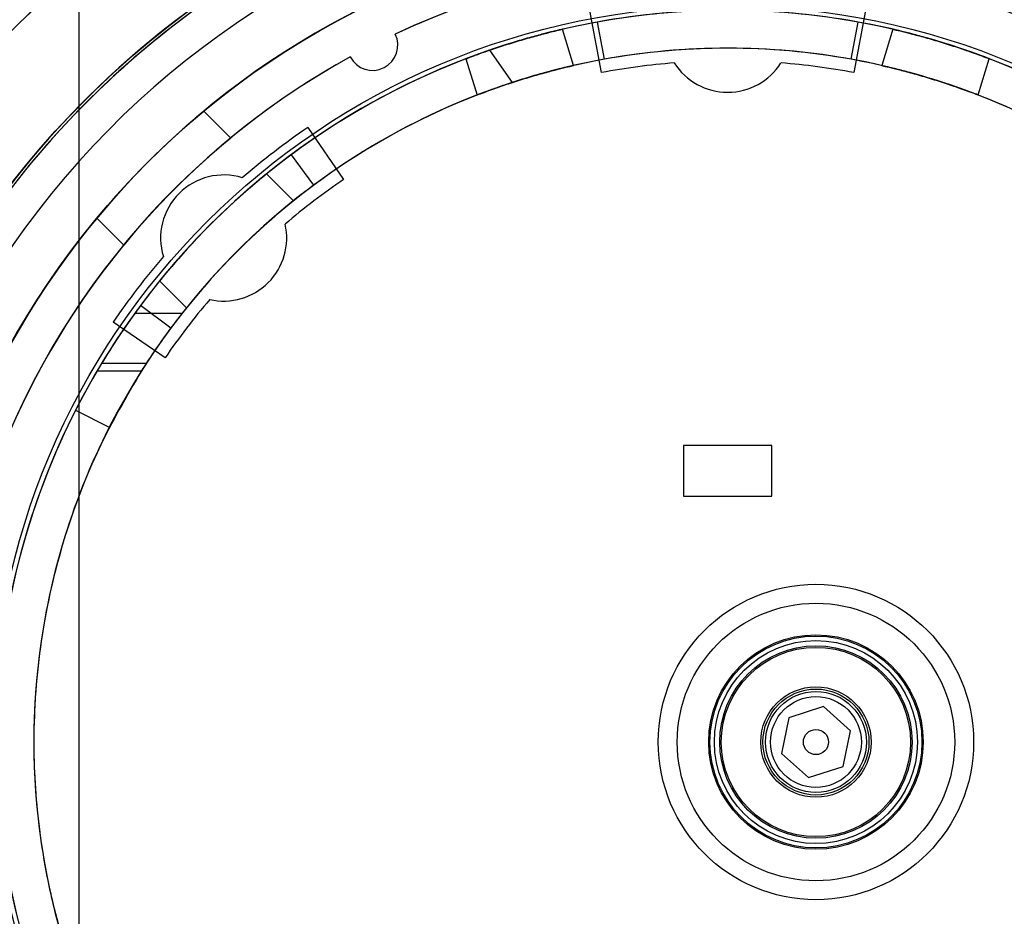
# Model space of a CAD drawing. Units: millimetres. Extents: x -58 to 292, y 5 to 205.
# Drawn here: x 46 to 48, y 89 to 91 of the extents above; entities that cross this region are included whole.
import ezdxf

# ---------------------------------------------------------------- set-up
doc = ezdxf.new("R2010")
doc.units = ezdxf.units.MM

msp = doc.modelspace()

# ---------------------------------------------------------------- linework, layer by layer
at = {"color": 7, "linetype": 'Continuous', "lineweight": 25}
for p, q in [((46.3528, 74.9089), (46.3528, 104.4397)), ((47.294, 90.8803), (47.273, 90.992)), ((47.7696, 90.992), (47.7486, 90.8803)), ((47.2864, 90.9714), (47.2986, 90.9043)), ((47.744, 90.9043), (47.7562, 90.9714)), ((47.2437, 90.8932), (47.2237, 90.9585)), ((47.2437, 90.8932), (47.2237, 90.9585)), ((47.8188, 90.9585), (47.7989, 90.8931)), ((47.8188, 90.9585), (47.7989, 90.8931)), ((47.0924, 90.9208), (47.1332, 90.8625)), ((47.0499, 90.9053), (47.0699, 90.8399)), ((47.0499, 90.9053), (47.0699, 90.8399)), ((47.9728, 90.84), (47.9927, 90.9054)), ((47.9728, 90.84), (47.9927, 90.9054)), ((46.5776, 90.8108), (46.626, 90.7624)), ((46.7651, 90.7816), (46.8292, 90.6878)), ((46.7347, 90.7321), (46.7754, 90.6773)), ((46.6906, 90.6978), (46.7391, 90.6493)), ((46.3848, 90.618), (46.4332, 90.5696)), ((46.4978, 90.505), (46.5463, 90.4565)), ((46.5183, 90.4202), (46.4635, 90.4609)), ((46.4534, 90.447), (46.5388, 90.447)), ((46.5078, 90.3664), (46.414, 90.4305)), ((46.4736, 90.3561), (46.3932, 90.3561)), ((46.4648, 90.3423), (46.3849, 90.3423)), ((46.3465, 90.2722), (46.4073, 90.2413)), ((47.4418, 90.2084), (47.4418, 90.1175)), ((47.6008, 90.2084), (47.4418, 90.2084)), ((47.6008, 90.1175), (47.6008, 90.2084)), ((47.4418, 90.1175), (47.6008, 90.1175)), ((47.6939, 89.7385), (47.6315, 89.7181)), ((47.7427, 89.6947), (47.6939, 89.7385)), ((47.6315, 89.7181), (47.6181, 89.6538)), ((47.7293, 89.6305), (47.7427, 89.6947)), ((47.6181, 89.6538), (47.6669, 89.6101)), ((47.6669, 89.6101), (47.7293, 89.6305))]:
    msp.add_line(p, q, dxfattribs=at)
for centre, radius in [((47.5213, 89.6743), 1.6364), ((47.5213, 89.6743), 1.6364), ((47.5213, 89.6743), 1.4773), ((47.5213, 89.6743), 1.3261), ((47.5213, 89.6743), 1.3261), ((47.6804, 89.6743), 0.2841), ((47.6804, 89.6743), 0.25), ((47.6804, 89.6743), 0.25), ((47.6804, 89.6743), 0.1932), ((47.6804, 89.6743), 0.1932), ((47.6804, 89.6743), 0.1909), ((47.6804, 89.6743), 0.1909), ((47.6804, 89.6743), 0.1829), ((47.6804, 89.6743), 0.1733), ((47.6804, 89.6743), 0.1705), ((47.6804, 89.6743), 0.1705), ((47.6804, 89.6743), 0.0994), ((47.6804, 89.6743), 0.0955), ((47.6804, 89.6743), 0.0955), ((47.6804, 89.6743), 0.0909), ((47.6804, 89.6743), 0.0909), ((47.6804, 89.6743), 0.0818), ((47.6804, 89.6743), 0.0227), ((47.6804, 89.6743), 0.0227)]:
    msp.add_circle(centre, radius, dxfattribs=at)
for centre, radius, start, end in [((47.5213, 89.6743), 1.5682, 249.1608, 245.8392), ((47.5213, 89.6743), 1.5682, 249.1608, 245.8392), ((47.5213, 89.6743), 1.8182, 122, 238), ((47.5213, 89.6743), 1.4773, 19.7832, 340.2168), ((47.5213, 89.6743), 1.8182, 127, 233), ((47.5213, 89.6743), 1.4091, 118.8483, 115.1517), ((47.5213, 89.6743), 1.4091, 20.7836, 115.1517), ((47.5213, 89.6743), 1.6364, 122, 238), ((47.5213, 89.6743), 1.6318, 124.3375, 235.6625), ((47.5213, 89.6743), 1.6318, 124.8381, 235.1619), ((47.5213, 89.6743), 1.3182, 37.1173, 144.1117), ((47.5213, 89.6743), 1.3182, 79.7361, 100.2639), ((47.5213, 89.6743), 1.6364, 127, 233), ((47.5213, 89.6743), 1.3182, 100.2639, 126.6364), ((47.5213, 89.6743), 1.3182, 53.3636, 79.7361), ((46.8816, 90.9298), 0.0455, 207.9242, 26.0758), ((46.8816, 90.9298), 0.0455, 207.9242, 26.0758), ((47.5213, 89.6743), 1.3182, 108.9866, 153.0239), ((47.5213, 89.6743), 1.3182, 108.9866, 153.0239), ((47.5213, 89.6743), 1.25, 65.0836, 141.8165), ((47.5213, 89.6743), 1.25, 79.7361, 100.2639), ((47.5213, 89.6743), 1.4091, 118.8483, 339.2164), ((47.5213, 89.6743), 1.25, 100.2639, 126.6364), ((47.5213, 89.6743), 1.2273, 94.4928, 100.6719), ((47.5213, 89.6743), 1.2273, 94.4928, 100.6719), ((47.5213, 90.9584), 0.1136, 212.221, 327.779), ((47.5213, 90.9584), 0.1136, 212.221, 327.779), ((47.5213, 89.6743), 1.2273, 79.3281, 85.5072), ((47.5213, 89.6743), 1.2273, 79.3281, 85.5072), ((47.5213, 89.6743), 1.25, 65.0836, 79.7361), ((47.5213, 89.6743), 1.25, 108.0876, 153.0239), ((47.5213, 89.6743), 1.25, 108.0876, 153.0239), ((47.5213, 89.6743), 1.4773, 129.7036, 140.2964), ((47.5213, 89.6743), 1.4773, 129.7036, 140.2964), ((47.5213, 89.6743), 1.3409, 124.3281, 130.7019), ((47.5213, 89.6743), 1.3409, 124.3281, 130.7019), ((47.5213, 89.6743), 1.4091, 129.4466, 140.5534), ((47.5213, 89.6743), 1.4091, 129.4466, 140.5534), ((47.5213, 89.6743), 1.3182, 126.6364, 143.3636), ((47.5213, 89.6743), 1.3182, 129.0622, 140.9378), ((47.5213, 89.6743), 1.3182, 129.0622, 140.9378), ((46.6133, 90.5823), 0.1136, 72.8277, 197.1723), ((46.6133, 90.5823), 0.1136, 72.8277, 197.1723), ((47.5213, 89.6743), 1.2273, 124.3281, 130.5072), ((47.5213, 89.6743), 1.2273, 124.3281, 130.5072), ((47.5213, 89.6743), 1.25, 126.6364, 143.3636), ((47.5213, 89.6743), 1.25, 128.7371, 141.2629), ((47.5213, 89.6743), 1.25, 128.7371, 141.2629), ((46.6133, 90.5823), 0.1136, 257.221, 12.779), ((46.6133, 90.5823), 0.1136, 257.221, 12.779), ((47.5213, 89.6743), 1.3409, 139.2981, 145.6719), ((47.5213, 89.6743), 1.3409, 139.2981, 145.6719), ((47.5213, 89.6743), 1.2273, 139.4928, 145.6719), ((47.5213, 89.6743), 1.2273, 139.4928, 145.6719), ((47.5213, 89.6743), 1.3182, 143.3636, 149.5497), ((47.5213, 89.6743), 1.3182, 144.1117, 148.8526), ((47.5213, 89.6743), 1.25, 141.8165, 146.9443), ((47.5213, 89.6743), 1.25, 143.3636, 147.6945), ((47.5213, 89.6743), 1.3182, 148.8526, 211.1474), ((47.5213, 89.6743), 1.25, 146.9443, 213.0557), ((47.5213, 89.6743), 1.3182, 149.5497, 210.4503)]:
    msp.add_arc(centre, radius, start, end, dxfattribs=at)
for points, knots in [([(47.0499, 90.9053), (47.0508, 90.9057), (47.0527, 90.9064), (47.0674, 90.9119), (47.0891, 90.9197), (47.1164, 90.9289), (47.146, 90.9381), (47.1747, 90.9462), (47.1992, 90.9526), (47.2166, 90.9568), (47.2249, 90.9587), (47.2231, 90.9583), (47.2113, 90.9556), (47.1911, 90.9505), (47.1647, 90.9434), (47.1353, 90.9348), (47.1061, 90.9255), (47.0805, 90.9167), (47.0613, 90.9096), (47.0513, 90.9058), (47.0503, 90.9054), (47.0499, 90.9053)], [0, 0, 0, 0, 0.0536017, 0.1072003, 0.1608791, 0.2146104, 0.2682546, 0.3218085, 0.375409, 0.4291207, 0.4828351, 0.5364388, 0.5899913, 0.6436319, 0.6973624, 0.7510445, 0.8046158, 0.8581864, 0.9118672, 0.965598, 1, 1, 1, 1]), ([(47.0499, 90.9053), (47.0508, 90.9057), (47.0527, 90.9064), (47.0674, 90.9119), (47.0891, 90.9197), (47.1164, 90.9289), (47.146, 90.9381), (47.1747, 90.9462), (47.1992, 90.9526), (47.2166, 90.9568), (47.2249, 90.9587), (47.2231, 90.9583), (47.2113, 90.9556), (47.1911, 90.9505), (47.1647, 90.9434), (47.1353, 90.9348), (47.1061, 90.9255), (47.0805, 90.9167), (47.0613, 90.9096), (47.0513, 90.9058), (47.0503, 90.9054), (47.0499, 90.9053)], [0, 0, 0, 0, 0.0536017, 0.1072003, 0.1608791, 0.2146104, 0.2682546, 0.3218085, 0.375409, 0.4291207, 0.4828351, 0.5364388, 0.5899913, 0.6436319, 0.6973624, 0.7510445, 0.8046158, 0.8581864, 0.9118672, 0.965598, 1, 1, 1, 1]), ([(47.8188, 90.9585), (47.8198, 90.9582), (47.8218, 90.9578), (47.837, 90.9542), (47.8594, 90.9485), (47.8871, 90.9408), (47.9169, 90.9319), (47.9452, 90.9226), (47.9691, 90.9142), (47.9859, 90.9079), (47.9938, 90.9049), (47.9921, 90.9055), (47.9808, 90.9098), (47.9612, 90.917), (47.9354, 90.9259), (47.9061, 90.9352), (47.8768, 90.9438), (47.8506, 90.9508), (47.8307, 90.9557), (47.8203, 90.9581), (47.8193, 90.9584), (47.8188, 90.9585)], [0, 0, 0, 0, 0.053602, 0.1072, 0.160879, 0.21461, 0.268255, 0.321809, 0.375409, 0.429121, 0.482835, 0.536439, 0.589991, 0.643632, 0.697362, 0.751045, 0.804616, 0.858186, 0.911867, 0.965598, 1, 1, 1, 1]), ([(47.8188, 90.9585), (47.8198, 90.9582), (47.8218, 90.9578), (47.837, 90.9542), (47.8594, 90.9485), (47.8871, 90.9408), (47.9169, 90.9319), (47.9452, 90.9226), (47.9691, 90.9142), (47.9859, 90.9079), (47.9938, 90.9049), (47.9921, 90.9055), (47.9808, 90.9098), (47.9612, 90.917), (47.9354, 90.9259), (47.9061, 90.9352), (47.8768, 90.9438), (47.8506, 90.9508), (47.8307, 90.9557), (47.8203, 90.9581), (47.8193, 90.9584), (47.8188, 90.9585)], [0, 0, 0, 0, 0.0536017, 0.1072003, 0.1608791, 0.2146104, 0.2682546, 0.3218085, 0.375409, 0.4291207, 0.4828351, 0.5364388, 0.5899913, 0.6436319, 0.6973624, 0.7510445, 0.8046158, 0.8581864, 0.9118672, 0.965598, 1, 1, 1, 1]), ([(47.0699, 90.8399), (47.0708, 90.8403), (47.0727, 90.841), (47.0873, 90.8466), (47.109, 90.8544), (47.1363, 90.8637), (47.1659, 90.8729), (47.1946, 90.881), (47.2191, 90.8873), (47.2366, 90.8915), (47.2449, 90.8934), (47.2431, 90.8929), (47.2313, 90.8902), (47.2111, 90.8853), (47.1847, 90.8782), (47.1552, 90.8696), (47.1261, 90.8603), (47.1005, 90.8514), (47.0813, 90.8443), (47.0713, 90.8405), (47.0703, 90.8401), (47.0699, 90.8399)], [0, 0, 0, 0, 0.053592, 0.10718, 0.160858, 0.214594, 0.268233, 0.321772, 0.375363, 0.429077, 0.482794, 0.536389, 0.589926, 0.643561, 0.697296, 0.750978, 0.804536, 0.858093, 0.911773, 0.965509, 1, 1, 1, 1]), ([(47.0699, 90.8399), (47.0708, 90.8403), (47.0727, 90.841), (47.0873, 90.8466), (47.109, 90.8544), (47.1363, 90.8637), (47.1659, 90.8729), (47.1946, 90.881), (47.2191, 90.8873), (47.2366, 90.8915), (47.2449, 90.8934), (47.2431, 90.8929), (47.2313, 90.8902), (47.2111, 90.8853), (47.1847, 90.8782), (47.1552, 90.8696), (47.1261, 90.8603), (47.1005, 90.8514), (47.0813, 90.8443), (47.0713, 90.8405), (47.0703, 90.8401), (47.0699, 90.8399)], [0, 0, 0, 0, 0.053592, 0.10718, 0.160858, 0.214594, 0.268233, 0.321772, 0.375363, 0.429077, 0.482794, 0.536389, 0.589926, 0.643561, 0.697296, 0.750978, 0.804536, 0.858093, 0.911773, 0.965509, 1, 1, 1, 1]), ([(47.7989, 90.8931), (47.7998, 90.8929), (47.8018, 90.8924), (47.8171, 90.8889), (47.8394, 90.8832), (47.8672, 90.8756), (47.8969, 90.8667), (47.9253, 90.8573), (47.9491, 90.8489), (47.9659, 90.8426), (47.9739, 90.8395), (47.9721, 90.8402), (47.9609, 90.8445), (47.9413, 90.8517), (47.9155, 90.8606), (47.8862, 90.87), (47.8569, 90.8785), (47.8307, 90.8855), (47.8108, 90.8903), (47.8003, 90.8928), (47.7993, 90.893), (47.7989, 90.8931)], [0, 0, 0, 0, 0.053592, 0.10718, 0.160858, 0.214594, 0.268233, 0.321772, 0.375363, 0.429077, 0.482794, 0.536389, 0.589926, 0.643561, 0.697296, 0.750978, 0.804536, 0.858093, 0.911773, 0.965509, 1, 1, 1, 1]), ([(47.7989, 90.8931), (47.7998, 90.8929), (47.8018, 90.8924), (47.8171, 90.8889), (47.8394, 90.8832), (47.8672, 90.8756), (47.8969, 90.8667), (47.9253, 90.8573), (47.9491, 90.8489), (47.9659, 90.8426), (47.9739, 90.8395), (47.9721, 90.8402), (47.9609, 90.8445), (47.9413, 90.8517), (47.9155, 90.8606), (47.8862, 90.87), (47.8569, 90.8785), (47.8307, 90.8855), (47.8108, 90.8903), (47.8003, 90.8928), (47.7993, 90.893), (47.7989, 90.8931)], [0, 0, 0, 0, 0.053592, 0.10718, 0.160858, 0.214594, 0.268233, 0.321772, 0.375363, 0.429077, 0.482794, 0.536389, 0.589926, 0.643561, 0.697296, 0.750978, 0.804536, 0.858093, 0.911773, 0.965509, 1, 1, 1, 1]), ([(46.4648, 90.3423), (46.4382, 90.2968), (46.3844, 90.2045), (46.3245, 90.0477), (46.2837, 89.8777), (46.2679, 89.7067), (46.2752, 89.5392), (46.302, 89.3848), (46.3467, 89.2387), (46.4014, 89.1126), (46.4452, 89.0391), (46.4648, 89.0063)], [0, 0, 0, 0, 0.118982, 0.240731, 0.359885, 0.483278, 0.590615, 0.701262, 0.806244, 0.913572, 1, 1, 1, 1])]:
    msp.add_open_spline(points, degree=3, knots=knots, dxfattribs=at)

doc.saveas('drawing.dxf')
